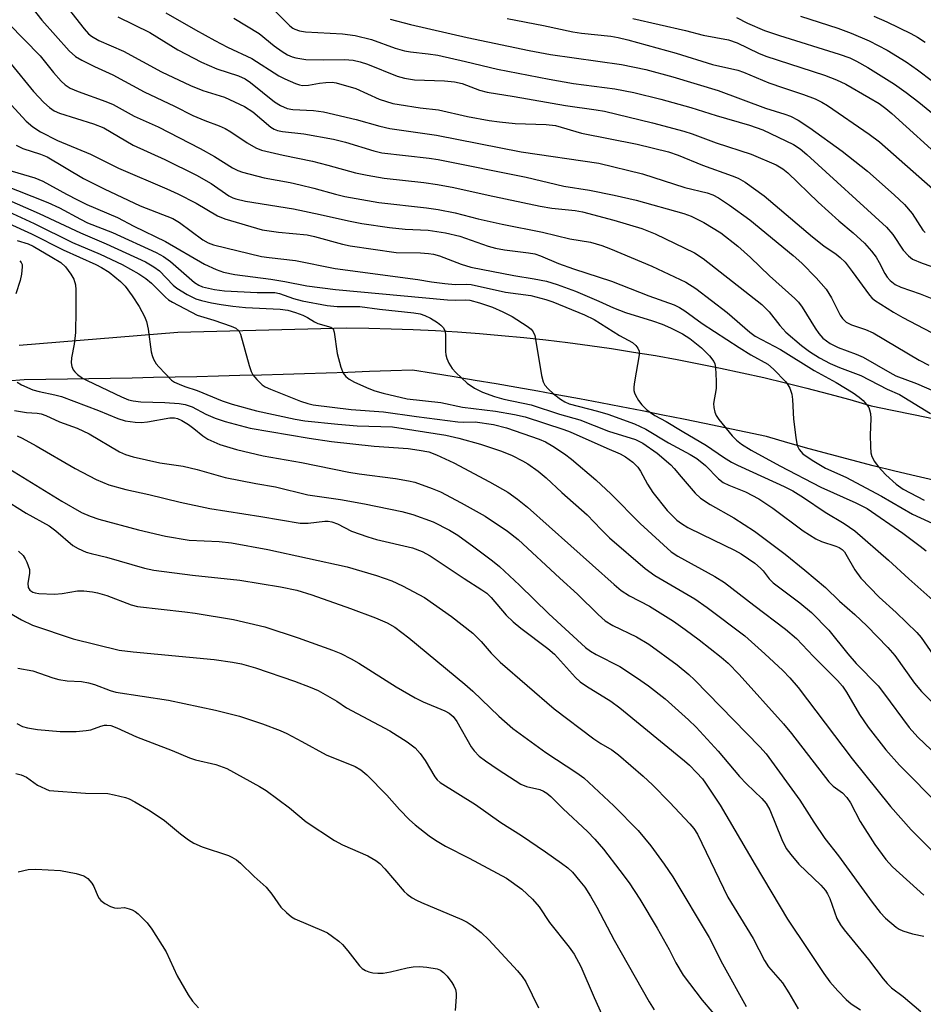
# Model space of a CAD drawing. Units: inches. Extents: x 1213772 to 1219772, y 585454 to 589455.
# Drawn here: x 1216190 to 1216393, y 587166 to 587388 of the extents above; entities that cross this region are included whole.
import ezdxf

# ---------------------------------------------------------------- set-up
doc = ezdxf.new("R2010")
doc.units = ezdxf.units.IN
doc.header["$MEASUREMENT"] = 0
doc.layers.add('TRANS-Road', color=130, linetype='Continuous')
doc.layers.add('Undefined', color=1, linetype='Continuous')

msp = doc.modelspace()

# ---------------------------------------------------------------- linework, layer by layer
at = {"layer": 'TRANS-Road'}
for points in [[(1216190.1, 587314.58, 0), (1216225.69, 587317.49, 0), (1216263.66, 587318.47, 0), (1216268.64, 587318.39, 0), (1216273.61, 587318.26, 0), (1216278.58, 587318.07, 0), (1216283.55, 587317.82, 0), (1216288.52, 587317.52, 0), (1216293.48, 587317.15, 0), (1216298.44, 587316.73, 0), (1216303.39, 587316.26, 0), (1216308.34, 587315.72, 0), (1216313.28, 587315.13, 0), (1216318.21, 587314.49, 0), (1216323.14, 587313.78, 0), (1216328.05, 587313.02, 0), (1216332.96, 587312.21, 0), (1216337.86, 587311.33, 0), (1216342.75, 587310.4, 0), (1216347.62, 587309.42, 0), (1216352.49, 587308.37, 0), (1216357.34, 587307.28, 0), (1216362.18, 587306.12, 0), (1216367.01, 587304.91, 0), (1216371.82, 587303.65, 0), (1216376.62, 587302.33, 0), (1216381.4, 587300.95, 0), (1216386.15, 587299.96, 0), (1216390.9, 587298.98, 0), (1216395.65, 587298.02, 0)], [(1216396.4, 587283.97, 0), (1216391.57, 587285.1, 0), (1216386.73, 587286.27, 0), (1216381.91, 587287.47, 0), (1216377.09, 587288.71, 0), (1216372.29, 587289.98, 0), (1216367.49, 587291.29, 0), (1216362.71, 587292.63, 0), (1216357.93, 587294.01, 0), (1216353.28, 587295.01, 0), (1216348.62, 587296, 0), (1216343.96, 587296.97, 0), (1216339.29, 587297.92, 0), (1216334.63, 587298.86, 0), (1216329.96, 587299.79, 0), (1216325.28, 587300.7, 0), (1216320.61, 587301.59, 0), (1216315.93, 587302.47, 0), (1216311.25, 587303.34, 0), (1216306.56, 587304.19, 0), (1216301.87, 587305.02, 0), (1216297.19, 587305.84, 0), (1216292.49, 587306.64, 0), (1216287.8, 587307.43, 0), (1216283.1, 587308.2, 0), (1216278.4, 587308.96, 0), (1216273.56, 587308.78, 0), (1216268.72, 587308.61, 0), (1216263.87, 587308.44, 0), (1216259.03, 587308.28, 0), (1216254.19, 587308.13, 0), (1216249.34, 587307.98, 0), (1216244.5, 587307.85, 0), (1216239.66, 587307.71, 0), (1216234.81, 587307.59, 0), (1216229.97, 587307.47, 0), (1216225.12, 587307.36, 0), (1216220.28, 587307.26, 0), (1216215.43, 587307.16, 0), (1216210.59, 587307.07, 0), (1216205.74, 587306.99, 0), (1216200.9, 587306.92, 0), (1216196.06, 587306.85, 0), (1216191.21, 587306.79, 0), (1216172.04, 587305.25, 0)]]:
    msp.add_polyline3d(points, dxfattribs=at)
at = {"layer": 'Undefined'}
for points, elevation in [([(1216198.29, 587393.79), (1216204.68, 587385.62), (1216205.66, 587384.53), (1216206.29, 587383.97), (1216207.93, 587383.01), (1216213.52, 587380.6), (1216222.06, 587375.94), (1216228.59, 587372.89), (1216231.29, 587371.76), (1216236.16, 587370.27), (1216240.67, 587368.14), (1216242.55, 587366.99), (1216246.58, 587363.54), (1216247.32, 587363.09), (1216248.09, 587362.8), (1216249.21, 587362.58), (1216253.98, 587362.04), (1216260.64, 587360.85), (1216263.39, 587360.18), (1216269.76, 587358.22), (1216271.56, 587357.77), (1216282.16, 587356.58), (1216284.21, 587356.27), (1216303.97, 587352.33), (1216312.39, 587350.28), (1216318.16, 587349.39), (1216323.7, 587348.29), (1216328.65, 587347.12), (1216339.36, 587344.1), (1216340.99, 587343.5), (1216343.85, 587342.11), (1216347.7, 587339.81), (1216351.5, 587336.82), (1216354.33, 587334.25), (1216358.62, 587330.11), (1216364.31, 587325.03), (1216365.1, 587324.19), (1216365.93, 587323.11), (1216368.82, 587318.37), (1216369.64, 587317.16), (1216370.6, 587316.11), (1216372.19, 587314.91), (1216373.98, 587314), (1216378.03, 587312.52), (1216379.61, 587311.83), (1216385.63, 587308.4), (1216386.98, 587307.7), (1216391.63, 587305.92), (1216399.55, 587302.51)], 390), ([(1216191.57, 587392.23), (1216195.18, 587387.53), (1216201.32, 587380.68), (1216202.76, 587379.44), (1216204.16, 587378.55), (1216207, 587377.17), (1216211.08, 587375.32), (1216218.15, 587371.46), (1216224.95, 587368.24), (1216229.09, 587366.16), (1216231.79, 587365.01), (1216235.02, 587363.83), (1216236.33, 587363.23), (1216237.6, 587362.5), (1216241.26, 587360.01), (1216243.21, 587358.92), (1216244.52, 587358.39), (1216249.39, 587357.21), (1216255.95, 587355.86), (1216259.39, 587355), (1216265.64, 587353.28), (1216268.2, 587352.72), (1216272.02, 587352.06), (1216280.94, 587351.1), (1216284.04, 587350.65), (1216287.72, 587349.98), (1216295.41, 587348.27), (1216307.09, 587345.8), (1216309.71, 587345.34), (1216314.95, 587344.8), (1216316.59, 587344.5), (1216323.67, 587342.66), (1216329.94, 587340.76), (1216332.91, 587339.53), (1216341.78, 587335.32), (1216343.68, 587334.03), (1216356.9, 587323.68), (1216358.53, 587322.07), (1216360.92, 587319.01), (1216362.28, 587317.49), (1216365.75, 587314.5), (1216367.6, 587313.13), (1216369.84, 587311.72), (1216372.22, 587310.45), (1216374.28, 587309.56), (1216379.1, 587307.71), (1216385.04, 587304.68), (1216387.79, 587303.48), (1216394.79, 587299.23)], 392), ([(1216223.05, 587389.2), (1216229.66, 587385.37), (1216234.03, 587382.99), (1216236.9, 587381.52), (1216242.35, 587378.98), (1216248.43, 587375.08), (1216249.71, 587374.35), (1216252.17, 587373.31), (1216253.01, 587373.03), (1216253.73, 587372.89), (1216255.04, 587372.94), (1216257.52, 587373.41), (1216258.95, 587373.59), (1216260.4, 587373.63), (1216261.25, 587373.51), (1216265.69, 587372.21), (1216270.95, 587369.83), (1216273.97, 587368.88), (1216275.43, 587368.59), (1216280.16, 587367.88), (1216284.28, 587367.39), (1216290.74, 587365.94), (1216295.63, 587365.06), (1216297.94, 587364.71), (1216301.45, 587364.36), (1216308.46, 587364.15), (1216310.5, 587363.91), (1216316.37, 587362.19), (1216328.91, 587359.72), (1216335.91, 587357.97), (1216338.11, 587357.24), (1216343.51, 587354.97), (1216350.23, 587352.63), (1216351.58, 587352.05), (1216353.14, 587351.19), (1216357.43, 587348.14), (1216368.22, 587338.88), (1216370.81, 587336.88), (1216373.6, 587334.97), (1216374.5, 587334.26), (1216375.56, 587333.17), (1216377.18, 587331.13), (1216381.08, 587325.79), (1216381.61, 587325.19), (1216382.18, 587324.7), (1216386.45, 587321.97), (1216388.55, 587320.74), (1216406.12, 587311.59)], 386), ([(1216247.19, 587389.98), (1216250.85, 587386.33), (1216251.52, 587385.79), (1216252.01, 587385.51), (1216253.02, 587385.16), (1216254.35, 587384.94), (1216262.73, 587384.49), (1216265.57, 587384.14), (1216269.2, 587383.25), (1216274.52, 587381.29), (1216276.63, 587380.7), (1216278, 587380.48), (1216281.97, 587380.03), (1216284.11, 587379.67), (1216290.35, 587378.26), (1216297.47, 587376.55), (1216309.1, 587374.32), (1216314.59, 587373.37), (1216323.88, 587372.17), (1216328.16, 587371.33), (1216334.18, 587369.79), (1216340.89, 587367.92), (1216346.63, 587366.14), (1216354.07, 587363.99), (1216357.1, 587362.95), (1216364.02, 587359.6), (1216365.46, 587358.66), (1216367.01, 587357.38), (1216384.87, 587341.03), (1216386.29, 587339.41), (1216388.6, 587335.91), (1216389.8, 587334.62), (1216390.73, 587333.91), (1216392.89, 587332.98), (1216397.01, 587331.59)], 382), ([(1216187.7, 587386.84), (1216194.79, 587379.54), (1216197.76, 587375.83), (1216199.53, 587373.83), (1216200.39, 587373.04), (1216201.55, 587372.28), (1216203.29, 587371.54), (1216209.57, 587369.31), (1216211.18, 587368.64), (1216215.87, 587366.02), (1216221.3, 587363.58), (1216230.76, 587358.74), (1216233.97, 587356.96), (1216237.99, 587354.43), (1216239.19, 587353.8), (1216240.24, 587353.4), (1216245.08, 587352.17), (1216250.93, 587351.09), (1216253.2, 587350.59), (1216256.29, 587349.83), (1216261.13, 587348.45), (1216263.19, 587347.97), (1216270.89, 587346.58), (1216281.54, 587345.42), (1216284.2, 587345.03), (1216288.01, 587344.25), (1216293.17, 587342.93), (1216298.53, 587341.73), (1216307.58, 587339.94), (1216313.74, 587338.48), (1216318.42, 587337.68), (1216320.97, 587336.93), (1216322.91, 587336.19), (1216332.18, 587332.28), (1216339.84, 587328.73), (1216342.07, 587327.27), (1216349.07, 587321.88), (1216354.18, 587317.48), (1216355.34, 587316.6), (1216361.09, 587313.55), (1216368.66, 587308.89), (1216373.6, 587306.19), (1216377.35, 587303.88), (1216378.77, 587302.86), (1216379.66, 587302.11), (1216380.41, 587301.24), (1216380.87, 587300.53), (1216381.09, 587300.02), (1216381.28, 587299.24), (1216381.34, 587298.09), (1216381.22, 587294.32), (1216381.25, 587291.76), (1216381.35, 587290.37), (1216381.55, 587289.58), (1216382.17, 587288.39), (1216382.97, 587287.29), (1216384.74, 587285.45), (1216387.01, 587283.32), (1216388.63, 587282.24), (1216393.31, 587279.7)], 394), ([(1216212.21, 587388.28), (1216219.45, 587384.81), (1216225.7, 587380.92), (1216231.03, 587378.13), (1216234.47, 587376.64), (1216239.3, 587375.07), (1216240.83, 587374.42), (1216242.03, 587373.58), (1216247.39, 587369.22), (1216248.76, 587368.37), (1216250.24, 587367.75), (1216251.52, 587367.51), (1216256.15, 587367.29), (1216258.44, 587367.01), (1216265.79, 587365.27), (1216271.06, 587363.76), (1216273.31, 587363.24), (1216283.77, 587361.71), (1216302.85, 587357.99), (1216320.26, 587355.46), (1216330.1, 587353.04), (1216339.56, 587349.97), (1216344.62, 587348.78), (1216345.89, 587348.35), (1216347.14, 587347.64), (1216349.63, 587346), (1216354.16, 587342.73), (1216363.9, 587334.7), (1216365.89, 587332.96), (1216369.09, 587329.65), (1216371.29, 587327.1), (1216372.53, 587325.19), (1216374.47, 587321.26), (1216374.96, 587320.55), (1216375.81, 587319.76), (1216377, 587319.15), (1216380.15, 587318.11), (1216381.9, 587317.3), (1216392.22, 587311.19), (1216394.4, 587310.06)], 388), ([(1216238.3, 587388.01), (1216244.01, 587384.6), (1216247.32, 587381.81), (1216249.16, 587380.52), (1216250.36, 587379.8), (1216251.39, 587379.35), (1216252.19, 587379.1), (1216254.44, 587378.76), (1216258.47, 587378.62), (1216263.16, 587378.76), (1216265.09, 587378.55), (1216266.68, 587378.21), (1216268.29, 587377.71), (1216274.95, 587374.99), (1216276.59, 587374.5), (1216278.84, 587374.19), (1216285.61, 587373.97), (1216287.82, 587373.74), (1216289.55, 587373.34), (1216293.48, 587371.83), (1216295.17, 587371.4), (1216301.27, 587370.42), (1216312.8, 587368.36), (1216319.63, 587367.45), (1216321.5, 587367.12), (1216332.32, 587364.53), (1216339.36, 587362.62), (1216341.25, 587362), (1216346.58, 587359.99), (1216354.44, 587357.46), (1216360.12, 587355.06), (1216361.56, 587354.19), (1216362.68, 587353.3), (1216369.55, 587346.71), (1216374.19, 587342.46), (1216377.37, 587339.8), (1216379.95, 587337.44), (1216381.47, 587335.7), (1216382.52, 587334.33), (1216383.25, 587333.15), (1216384.52, 587330.64), (1216385.04, 587329.8), (1216385.71, 587329.08), (1216386.81, 587328.22), (1216388.06, 587327.56), (1216392.42, 587326.11), (1216402.95, 587321.9)], 384), ([(1216273.37, 587387.82), (1216277.98, 587386.6), (1216290.68, 587383.67), (1216304.64, 587380.76), (1216309.44, 587379.89), (1216325.39, 587377.61), (1216330.83, 587376.47), (1216336.85, 587374.86), (1216347.1, 587371.75), (1216357.66, 587367.82), (1216362.07, 587366.44), (1216363.31, 587365.97), (1216365.01, 587365.11), (1216367.68, 587363.39), (1216374.89, 587358.12), (1216380.61, 587353.66), (1216386.56, 587348.36), (1216388.91, 587346.12), (1216390.61, 587344.13), (1216393.04, 587340.39), (1216393.56, 587339.83)], 380), ([(1216299.64, 587387.93), (1216307.87, 587386.35), (1216314.42, 587384.95), (1216316.4, 587384.66), (1216322.95, 587383.98), (1216324.57, 587383.69), (1216326.75, 587383.16), (1216337.66, 587380.17), (1216345.83, 587377.58), (1216351.46, 587376.36), (1216352.77, 587375.88), (1216358.44, 587373.51), (1216361.73, 587372.34), (1216366.21, 587370.88), (1216368.88, 587369.89), (1216370.37, 587369.15), (1216371.59, 587368.41), (1216380.96, 587361.94), (1216383.29, 587360.23), (1216395.3, 587349.64)], 378), ([(1216327.87, 587387.95), (1216339.7, 587385.24), (1216343.7, 587384.2), (1216349.36, 587383.17), (1216351.3, 587382.48), (1216356.13, 587380.17), (1216357.8, 587379.47), (1216370.96, 587375.22), (1216373.67, 587374.17), (1216375.77, 587373.16), (1216380.93, 587370.23), (1216383.2, 587368.82), (1216384.75, 587367.72), (1216386.08, 587366.58), (1216398.11, 587355.64)], 376), ([(1216351.17, 587388.14), (1216353.65, 587386.91), (1216357.5, 587385.28), (1216360.85, 587384.12), (1216374.26, 587379.95), (1216376.66, 587379.11), (1216378.15, 587378.39), (1216380.7, 587376.9), (1216386.67, 587373.19), (1216389.31, 587371.33), (1216392.14, 587369.14), (1216396.27, 587365.79)], 374), ([(1216365.57, 587388.43), (1216373.94, 587385.76), (1216376.95, 587384.62), (1216381.01, 587382.92), (1216385.05, 587380.8), (1216389.27, 587378.22), (1216391.87, 587376.42), (1216401.91, 587368.74)], 372), ([(1216382.04, 587388.47), (1216384.96, 587387.22), (1216390.31, 587384.58), (1216391.87, 587383.73), (1216393.59, 587382.63)], 370), ([(1216188.24, 587377.7), (1216193.27, 587371.55), (1216195.62, 587369.07), (1216196.85, 587367.93), (1216197.91, 587367.23), (1216199.11, 587366.69), (1216206.77, 587364.31), (1216209.09, 587363.41), (1216215.66, 587359.45), (1216222.76, 587356.29), (1216229.92, 587352.78), (1216233.2, 587350.9), (1216237.17, 587348.13), (1216238.04, 587347.67), (1216238.77, 587347.4), (1216240.94, 587346.92), (1216251.71, 587345.18), (1216257.67, 587343.94), (1216264.02, 587342.46), (1216267.05, 587341.87), (1216273.24, 587340.97), (1216276.78, 587340.65), (1216281.9, 587340.38), (1216285.86, 587339.8), (1216289.04, 587339.08), (1216295.44, 587336.83), (1216297.09, 587336.36), (1216299.11, 587335.96), (1216304.46, 587335.29), (1216305.92, 587335.04), (1216307.15, 587334.65), (1216311.21, 587332.92), (1216314.55, 587331.69), (1216323.12, 587328.91), (1216331.51, 587325.65), (1216337.17, 587323.6), (1216338.41, 587323.04), (1216339.56, 587322.3), (1216343.45, 587319.44), (1216351.75, 587314.01), (1216354.42, 587312.38), (1216358.2, 587310.32), (1216359.5, 587309.19), (1216362.24, 587306.35), (1216362.74, 587305.67), (1216363.16, 587304.91), (1216363.63, 587303.55), (1216363.76, 587302.38), (1216363.97, 587297.92), (1216364.49, 587293.84), (1216364.74, 587292.4), (1216364.91, 587291.85), (1216365.28, 587291.13), (1216366.11, 587290.16), (1216368.19, 587288.7), (1216371.17, 587286.92), (1216375.72, 587284.87), (1216383.75, 587280.65), (1216390.72, 587276.62), (1216398.86, 587272.86)], 396), ([(1216188.31, 587368.51), (1216191.68, 587364.91), (1216193.14, 587363.61), (1216194.88, 587362.47), (1216198.67, 587360.55), (1216206.13, 587357.49), (1216212.37, 587354.31), (1216223.26, 587349.69), (1216225.71, 587348.57), (1216229.84, 587346.44), (1216234.65, 587343.6), (1216236.26, 587342.92), (1216244.66, 587340.46), (1216248.3, 587339.96), (1216254.72, 587339.34), (1216256.42, 587338.96), (1216262.72, 587337.24), (1216264.39, 587336.89), (1216274.75, 587335.39), (1216280.22, 587335.28), (1216281.98, 587335.17), (1216283.13, 587335.01), (1216284.49, 587334.64), (1216289.32, 587332.78), (1216291.5, 587332.11), (1216301.21, 587330.18), (1216305.76, 587329.47), (1216308.54, 587328.92), (1216310.92, 587328.2), (1216315.03, 587326.65), (1216320.3, 587324.47), (1216323.53, 587322.95), (1216326.22, 587321.88), (1216332.33, 587320.05), (1216334.49, 587319.29), (1216336.37, 587318.45), (1216339.02, 587317.13), (1216340.67, 587316.09), (1216343.31, 587313.92), (1216345.15, 587312.17), (1216346.09, 587310.86), (1216346.3, 587310.38), (1216346.49, 587309.54), (1216346.64, 587306.57), (1216346.58, 587304.8), (1216346.05, 587301.43), (1216346.07, 587300.59), (1216346.29, 587299.48), (1216346.6, 587298.72), (1216347.2, 587297.84), (1216350.22, 587294.21), (1216351.18, 587293.18), (1216352.32, 587292.28), (1216354.49, 587290.94), (1216360.91, 587287.43), (1216370.1, 587282.67), (1216378, 587279.13), (1216380.55, 587277.87), (1216388.52, 587272.33), (1216392.41, 587269.44), (1216393.75, 587268.36)], 398), ([(1216189.42, 587359.52), (1216190.9, 587358.75), (1216194.86, 587357.46), (1216196.35, 587356.83), (1216204.53, 587352.02), (1216209.14, 587349.68), (1216217.26, 587345.84), (1216224.6, 587343.03), (1216226.06, 587342.13), (1216231.29, 587338.24), (1216232.52, 587337.57), (1216233.75, 587337.11), (1216244.53, 587334.49), (1216246.2, 587334.23), (1216252.13, 587333.59), (1216261.01, 587331.78), (1216279.63, 587329.31), (1216282.66, 587328.78), (1216285.67, 587328.39), (1216287.99, 587328.21), (1216290.49, 587328.25), (1216291.59, 587328.17), (1216299.31, 587326.49), (1216304.99, 587325.72), (1216308.35, 587324.82), (1216309.96, 587324.3), (1216317.07, 587321.39), (1216319.2, 587320.33), (1216324.89, 587316.74), (1216327.83, 587315.19), (1216328.61, 587314.5), (1216329.06, 587313.89), (1216329.31, 587313.19), (1216329.31, 587312.38), (1216328.28, 587306.34), (1216328.15, 587305.19), (1216328.14, 587304.36), (1216328.26, 587303.82), (1216328.47, 587303.31), (1216329.19, 587302.09), (1216329.9, 587301.17), (1216330.95, 587300.12), (1216331.88, 587299.42), (1216332.86, 587298.79), (1216335.39, 587297.4), (1216338.95, 587295.23), (1216344.45, 587292.05), (1216348.24, 587289.36), (1216350.04, 587288.25), (1216351.4, 587287.57), (1216354.88, 587286.05), (1216361.87, 587282.83), (1216363.85, 587281.81), (1216366.25, 587280.31), (1216371.11, 587277.06), (1216375.39, 587274.48), (1216377.75, 587272.88), (1216385.31, 587266.27), (1216389.89, 587262.07), (1216396.66, 587256.05)], 400), ([(1216187.23, 587354), (1216193.62, 587352.11), (1216195.42, 587351.41), (1216200.7, 587348.45), (1216203.16, 587347.19), (1216205.3, 587346.19), (1216212.15, 587343.27), (1216215.79, 587341.28), (1216222.96, 587337.87), (1216231.67, 587332.73), (1216234.3, 587331.54), (1216235.93, 587330.94), (1216238.5, 587330.45), (1216246.58, 587329.37), (1216249.71, 587328.84), (1216254.7, 587327.85), (1216261.11, 587327.09), (1216286.28, 587324.72), (1216288.01, 587324.67), (1216290.42, 587324.77), (1216291.3, 587324.7), (1216293.46, 587324.1), (1216296.37, 587323.09), (1216298.74, 587322.06), (1216300.78, 587320.99), (1216304.2, 587318.84), (1216305.04, 587318.14), (1216305.55, 587317.52), (1216305.86, 587316.75), (1216306.06, 587315.9), (1216307.39, 587307.72), (1216307.74, 587306.31), (1216308.13, 587305.6), (1216308.85, 587304.77), (1216310.09, 587303.66), (1216311.62, 587302.44), (1216312.6, 587301.84), (1216313.63, 587301.39), (1216319.95, 587299.74), (1216322.25, 587299.03), (1216328.29, 587296.87), (1216330.84, 587295.69), (1216335.93, 587292.61), (1216340.77, 587290.02), (1216342.27, 587289.1), (1216344.2, 587287.53), (1216347.15, 587284.52), (1216348.21, 587283.73), (1216349.47, 587283.13), (1216353.19, 587281.63), (1216356.21, 587280.02), (1216359.33, 587277.96), (1216366.18, 587272.86), (1216368.99, 587271.03), (1216370.24, 587270.45), (1216373.53, 587269.44), (1216374.24, 587269.11), (1216374.88, 587268.67), (1216375.43, 587268.11), (1216375.77, 587267.64), (1216377.77, 587264.05), (1216379.09, 587262.25), (1216383.24, 587257.92), (1216387.01, 587254.48), (1216391.72, 587249.99), (1216392.63, 587248.86), (1216395.32, 587245.02)], 402), ([(1216186.09, 587350.69), (1216196.52, 587346.59), (1216199.13, 587345.39), (1216203.84, 587342.83), (1216205.41, 587342.06), (1216211.03, 587339.84), (1216220.88, 587335.41), (1216222.52, 587334.47), (1216224.07, 587333.33), (1216229.47, 587328.64), (1216230.44, 587328.02), (1216231.28, 587327.68), (1216233.93, 587327.09), (1216236.18, 587326.78), (1216243.53, 587326.42), (1216247.51, 587326.37), (1216248.56, 587326.13), (1216251.71, 587325.06), (1216253.61, 587324.54), (1216259.24, 587323.45), (1216261.51, 587323.22), (1216265.19, 587323.28), (1216266.55, 587323.22), (1216270.99, 587322.64), (1216278.73, 587321.81), (1216280.13, 587321.57), (1216281.21, 587321.25), (1216282.46, 587320.63), (1216284.04, 587319.67), (1216284.81, 587319.06), (1216285.34, 587318.47), (1216285.68, 587317.8), (1216285.81, 587317.01), (1216285.81, 587313.16), (1216285.88, 587312.37), (1216286.13, 587311.56), (1216286.6, 587310.51), (1216287.33, 587309.28), (1216288.12, 587308.4), (1216290.71, 587306.02), (1216292.31, 587304.88), (1216294.11, 587304.01), (1216296.8, 587303), (1216298.96, 587302.44), (1216305.07, 587301.15), (1216311.43, 587299.07), (1216315.99, 587297.75), (1216322.47, 587295.27), (1216328.53, 587293.33), (1216330.16, 587292.54), (1216333.4, 587290.27), (1216336.47, 587287.65), (1216337.2, 587286.88), (1216338.72, 587285), (1216341.89, 587281.34), (1216343.12, 587280.15), (1216345.28, 587278.76), (1216350.61, 587275.79), (1216355.23, 587272.76), (1216362.09, 587267.58), (1216366.55, 587264.04), (1216371.2, 587260.12), (1216374.29, 587257.06), (1216377.74, 587254.04), (1216380.43, 587251.48), (1216385.18, 587246.67), (1216386.74, 587244.86), (1216391.19, 587238.66), (1216392.75, 587236.74), (1216404.34, 587225.28)], 404), ([(1216184.64, 587348.5), (1216194.6, 587344.1), (1216203.83, 587339.78), (1216209.65, 587337.32), (1216218.42, 587333.3), (1216220.35, 587332.18), (1216221.62, 587331.27), (1216224.65, 587328.06), (1216225.46, 587327.34), (1216227.8, 587325.91), (1216229.73, 587324.99), (1216231.01, 587324.56), (1216233.26, 587324.06), (1216235.47, 587323.66), (1216238.03, 587323.31), (1216240.9, 587323.01), (1216248.67, 587322.66), (1216250.43, 587322.43), (1216252.14, 587321.93), (1216253.8, 587321.29), (1216254.85, 587320.75), (1216256.38, 587319.81), (1216257.13, 587319.45), (1216260.05, 587318.62), (1216260.57, 587318.19), (1216260.85, 587317.46), (1216261.47, 587312.68), (1216262.29, 587309.6), (1216262.81, 587308.28), (1216263.43, 587307.5), (1216264.2, 587306.9), (1216265.36, 587306.28), (1216268.61, 587304.82), (1216269.95, 587304.32), (1216271.83, 587303.76), (1216277.23, 587302.48), (1216284.8, 587301.67), (1216289.61, 587300.63), (1216297.02, 587299.74), (1216301.3, 587298.99), (1216303.73, 587298.43), (1216312.41, 587295.64), (1216313.85, 587295.12), (1216322.03, 587291.39), (1216325.09, 587290.11), (1216326.23, 587289.48), (1216327.9, 587288.3), (1216329.02, 587287.14), (1216329.63, 587286.25), (1216331.19, 587283.32), (1216332.41, 587281.46), (1216335.58, 587277.45), (1216337.76, 587275.26), (1216338.85, 587274.47), (1216340.26, 587273.63), (1216343.44, 587272.01), (1216350.73, 587268.53), (1216352.22, 587267.69), (1216353.91, 587266.59), (1216355.32, 587265.57), (1216356.59, 587264.47), (1216357.16, 587263.86), (1216358.55, 587262.06), (1216359.41, 587261.19), (1216365.4, 587256.7), (1216368.02, 587254.49), (1216371.92, 587250.51), (1216376.19, 587245.2), (1216378.03, 587243.07), (1216382.97, 587238.01), (1216384.21, 587236.45), (1216389.94, 587228.67), (1216391.9, 587226.49), (1216397.89, 587220.84)], 406), ([(1216187.61, 587344.56), (1216193.42, 587341.87), (1216202.05, 587337.6), (1216208.27, 587335.02), (1216213.18, 587332.69), (1216216.93, 587330.6), (1216218.52, 587329.55), (1216219.78, 587328.47), (1216222.95, 587325.34), (1216223.63, 587324.77), (1216224.54, 587324.2), (1216230.06, 587321.3), (1216233.8, 587320.18), (1216237.69, 587318.84), (1216238.73, 587318.37), (1216239.44, 587317.74), (1216239.81, 587317), (1216241.75, 587310), (1216242.2, 587308.64), (1216242.56, 587307.88), (1216243.43, 587306.81), (1216244.66, 587305.68), (1216245.32, 587305.22), (1216246.5, 587304.64), (1216253.29, 587301.96), (1216254.89, 587301.44), (1216256.12, 587301.19), (1216264.62, 587300.13), (1216271.88, 587299.55), (1216279.34, 587298.52), (1216288.56, 587297.36), (1216289.86, 587297.27), (1216292.51, 587297.37), (1216296.59, 587296.73), (1216299.52, 587295.98), (1216306.89, 587293.46), (1216308.32, 587292.84), (1216309.92, 587291.88), (1216312.56, 587290.11), (1216314.13, 587288.94), (1216319.6, 587284.3), (1216323.02, 587281.1), (1216329.58, 587274.46), (1216336.5, 587268.16), (1216337.98, 587267.15), (1216346.34, 587262.58), (1216348.52, 587261.22), (1216355.06, 587256.12), (1216362.16, 587250.76), (1216364.64, 587248.65), (1216368.49, 587244.61), (1216373.85, 587239.22), (1216374.97, 587237.99), (1216375.92, 587236.6), (1216378.84, 587231.62), (1216380.75, 587228.76), (1216384.7, 587223.68), (1216387.82, 587220.18), (1216397.07, 587210.88)], 408), ([(1216187.75, 587341.9), (1216192.86, 587339.55), (1216199.92, 587335.95), (1216207.27, 587332.71), (1216208.54, 587332.03), (1216210.29, 587330.93), (1216212.83, 587328.86), (1216213.87, 587327.81), (1216215.43, 587325.67), (1216217.01, 587323.22), (1216218.25, 587320.97), (1216218.64, 587319.87), (1216219.08, 587318.17), (1216219.71, 587313.03), (1216219.93, 587312.2), (1216220.28, 587311.4), (1216220.88, 587310.38), (1216221.43, 587309.69), (1216224.31, 587306.73), (1216224.99, 587306.24), (1216225.98, 587305.76), (1216227.27, 587305.28), (1216230.04, 587304.4), (1216235.68, 587302.04), (1216237.94, 587301.31), (1216243.35, 587299.82), (1216252.06, 587297.94), (1216254.24, 587297.57), (1216261.66, 587296.8), (1216265.96, 587296.44), (1216273.9, 587296.2), (1216285.93, 587294.37), (1216288.82, 587293.69), (1216293.68, 587292.29), (1216298.41, 587290.71), (1216300.83, 587289.74), (1216303.14, 587288.57), (1216304.35, 587287.87), (1216306.67, 587286.27), (1216308.47, 587284.77), (1216311.97, 587281.47), (1216317.66, 587276.44), (1216320.76, 587273.13), (1216322.68, 587271.26), (1216330.64, 587264.42), (1216332.86, 587262.85), (1216341.79, 587257.54), (1216344.61, 587255.61), (1216353.03, 587249.25), (1216357.54, 587245.25), (1216361.59, 587241.46), (1216363.19, 587239.81), (1216365.05, 587237.65), (1216377.18, 587221.6), (1216385.75, 587210.92), (1216390.39, 587205.66), (1216399.41, 587196.61)], 410), ([(1216189.65, 587338.1), (1216192.08, 587337.31), (1216193.21, 587336.8), (1216197.44, 587334.35), (1216199.41, 587333.09), (1216200.45, 587332.12), (1216201.68, 587330.54), (1216202.34, 587329.36), (1216202.71, 587328.13), (1216202.8, 587326.98), (1216202.83, 587322.33), (1216202.75, 587317.37), (1216202.41, 587314.79), (1216201.79, 587311.74), (1216201.73, 587310.62), (1216201.89, 587309.77), (1216202.22, 587308.99), (1216202.54, 587308.57), (1216203.14, 587308), (1216204.28, 587307.17), (1216205.32, 587306.61), (1216213.08, 587302.95), (1216214.65, 587302.3), (1216215.67, 587302.05), (1216217.43, 587301.82), (1216222.82, 587301.67), (1216225.98, 587301.46), (1216227.37, 587301.25), (1216228.9, 587300.69), (1216231.99, 587299.02), (1216234.09, 587298.12), (1216236.34, 587297.43), (1216241.98, 587295.9), (1216255.2, 587293.65), (1216260.24, 587292.89), (1216269.83, 587291.87), (1216277.41, 587291.32), (1216279.93, 587291), (1216282.07, 587290.57), (1216283.84, 587289.95), (1216287.69, 587288.16), (1216295.7, 587283.89), (1216299.82, 587281.5), (1216301.96, 587279.98), (1216304.23, 587278.15), (1216323.73, 587260.77), (1216325.28, 587259.47), (1216327.17, 587258.22), (1216331.62, 587255.96), (1216337.01, 587252.58), (1216339.65, 587250.71), (1216342.78, 587248.34), (1216347.71, 587244.46), (1216349.29, 587243.11), (1216351.79, 587240.58), (1216361.77, 587229.51), (1216363.56, 587227.33), (1216371.94, 587216.43), (1216372.91, 587215.47), (1216374.96, 587213.96), (1216375.94, 587212.96), (1216376.75, 587211.76), (1216378.99, 587207.56), (1216382.27, 587202.41), (1216384.71, 587199.05), (1216386.21, 587197.34), (1216393.25, 587190.99)], 412), ([(1216190.19, 587333.51), (1216190.52, 587333.13), (1216190.72, 587332.69), (1216190.78, 587332.17), (1216190.61, 587330.49), (1216190.3, 587329.08), (1216189.3, 587326.11)], 414), ([(1216189.6, 587306.22), (1216190.57, 587305.66), (1216193.18, 587304.51), (1216194.57, 587304.12), (1216198.07, 587303.4), (1216199.58, 587302.99), (1216207.87, 587299.87), (1216212.23, 587298.08), (1216213.85, 587297.57), (1216216.09, 587297.23), (1216217.46, 587297.18), (1216218.92, 587297.34), (1216223.89, 587298.2), (1216224.97, 587298.22), (1216225.67, 587298.1), (1216226.63, 587297.67), (1216228.12, 587296.72), (1216229.31, 587295.84), (1216231.3, 587294.19), (1216232.48, 587293.43), (1216235.17, 587292.24), (1216238.85, 587291.1), (1216244.85, 587289.72), (1216253.47, 587288.2), (1216264.09, 587286.02), (1216266.42, 587285.66), (1216274.6, 587284.6), (1216277.53, 587284.1), (1216278.96, 587283.77), (1216282.82, 587282.39), (1216284.67, 587281.62), (1216289.33, 587279.17), (1216294.72, 587276.13), (1216299.76, 587272.74), (1216302.13, 587270.88), (1216311.48, 587262.19), (1216315.45, 587258.61), (1216320.1, 587254.05), (1216321.72, 587252.66), (1216323.38, 587251.59), (1216328.72, 587249.05), (1216331.49, 587247.39), (1216337.84, 587242.77), (1216340.49, 587240.59), (1216341.78, 587239.41), (1216356.45, 587224.33), (1216357.86, 587222.76), (1216365.43, 587212.37), (1216368.54, 587207.37), (1216370.99, 587203.76), (1216374.12, 587199.82), (1216381.64, 587189.43), (1216383.46, 587187.14), (1216384.62, 587185.86), (1216387.03, 587183.81), (1216387.74, 587183.33), (1216388.51, 587182.98), (1216390.72, 587182.34), (1216393.25, 587181.77)], 414), ([(1216189, 587299.91), (1216190.34, 587299.62), (1216191.7, 587299.44), (1216194.14, 587299.27), (1216195.01, 587299.11), (1216196.05, 587298.74), (1216199.16, 587297.34), (1216203.09, 587295.88), (1216205.82, 587294.61), (1216212.64, 587290.62), (1216213.98, 587290.03), (1216215.65, 587289.44), (1216221.65, 587288.1), (1216226.89, 587287.37), (1216230.04, 587286.59), (1216236.31, 587284.86), (1216243.26, 587283.47), (1216247.61, 587282.71), (1216254.92, 587280.95), (1216262.21, 587279.85), (1216267.63, 587278.91), (1216276.03, 587277.21), (1216278.5, 587276.49), (1216283.08, 587274.84), (1216286.69, 587273), (1216288.62, 587271.86), (1216292.18, 587269.29), (1216296.38, 587266.1), (1216297.93, 587264.8), (1216302.45, 587260.63), (1216309.06, 587254.21), (1216317.28, 587246.66), (1216318.41, 587245.83), (1216319.69, 587245.07), (1216324.95, 587242.39), (1216328.74, 587239.9), (1216331.41, 587238.03), (1216335.13, 587235.08), (1216340.44, 587230.39), (1216342.15, 587228.75), (1216347.05, 587223.37), (1216351.85, 587217.66), (1216353.44, 587216), (1216356.89, 587212.69), (1216357.83, 587211.6), (1216358.67, 587210.14), (1216361.33, 587203.49), (1216362.36, 587201.49), (1216363.36, 587200.12), (1216365.22, 587197.96), (1216370.14, 587193.26), (1216371.19, 587192.06), (1216371.64, 587191.33), (1216372.14, 587190.29), (1216373.73, 587185.78), (1216374.53, 587184.36), (1216375.33, 587183.24), (1216380.85, 587176.58), (1216384.15, 587172.22), (1216385.05, 587171.14), (1216386.03, 587170.21), (1216388.61, 587168.22), (1216392.57, 587164.86)], 416), ([(1216189.65, 587294.17), (1216190.72, 587293.65), (1216193.87, 587291.97), (1216202.64, 587286.87), (1216207.4, 587284.39), (1216210.2, 587283.21), (1216214, 587282.15), (1216219.21, 587281.04), (1216226.24, 587279.28), (1216232.86, 587277.85), (1216244.36, 587276.07), (1216253.15, 587274.59), (1216254.97, 587274.57), (1216258.69, 587275.04), (1216259.5, 587275.02), (1216260.28, 587274.89), (1216261.58, 587274.39), (1216264.73, 587272.78), (1216268.37, 587271.48), (1216270.36, 587270.9), (1216278.43, 587269.01), (1216280.59, 587268.2), (1216282.36, 587267.22), (1216290.01, 587262.11), (1216293.98, 587259.63), (1216295.09, 587258.82), (1216296.11, 587257.89), (1216299.47, 587253.93), (1216301.02, 587252.37), (1216302.74, 587250.95), (1216308.82, 587246.4), (1216310.29, 587245.15), (1216315.05, 587239.93), (1216316.08, 587238.92), (1216317.46, 587237.92), (1216322.93, 587234.56), (1216325.01, 587233.06), (1216339.53, 587221.19), (1216340.61, 587220.23), (1216342.18, 587218.58), (1216343.53, 587217.1), (1216344.24, 587216.18), (1216347.54, 587211.22), (1216355.34, 587197.85), (1216362.61, 587185.6), (1216367.24, 587178.8), (1216370.77, 587173.42), (1216372.17, 587171.51), (1216373.94, 587169.49), (1216375.84, 587167.58), (1216376.94, 587166.58), (1216379.06, 587165.25)], 418), ([(1216187.04, 587287.27), (1216199.63, 587279.53), (1216204.05, 587276.99), (1216206.04, 587276.11), (1216207.99, 587275.5), (1216216.86, 587273.1), (1216222.95, 587271.65), (1216228.27, 587270.75), (1216234.99, 587270.48), (1216237.75, 587270.15), (1216245.91, 587268.64), (1216263.71, 587264.75), (1216270.33, 587262.81), (1216273.77, 587261.6), (1216276.14, 587260.48), (1216281.12, 587257.85), (1216287.18, 587253.64), (1216291.95, 587249.84), (1216293.83, 587248.02), (1216296.12, 587245.36), (1216298.07, 587243.32), (1216310.22, 587232.83), (1216319.11, 587226.15), (1216320.74, 587225.07), (1216323.21, 587223.64), (1216324.71, 587222.5), (1216330.2, 587217.75), (1216332.32, 587215.76), (1216336.16, 587211.89), (1216340.73, 587207.06), (1216341.61, 587206.01), (1216342.41, 587204.67), (1216349.22, 587190.59), (1216354.91, 587181.29), (1216357.44, 587176.3), (1216358.4, 587174.92), (1216361.52, 587171.3), (1216362.95, 587169.08), (1216365.02, 587165.5)], 420), ([(1216186.15, 587280.26), (1216191.67, 587276.81), (1216196.84, 587273.97), (1216198.34, 587272.86), (1216202.11, 587269.57), (1216203.33, 587268.85), (1216205.15, 587268.06), (1216206.24, 587267.73), (1216209.7, 587266.93), (1216218.2, 587264.46), (1216220.32, 587263.98), (1216228.97, 587262.89), (1216239.65, 587261.8), (1216248.76, 587260.24), (1216252.46, 587259.49), (1216255.82, 587258.44), (1216264.46, 587255.38), (1216270.07, 587253.28), (1216272.76, 587252.19), (1216274.44, 587251.21), (1216277.58, 587248.81), (1216290.19, 587238.38), (1216291.93, 587236.81), (1216297.77, 587231.19), (1216300.98, 587228.45), (1216308.33, 587223.04), (1216315.33, 587218.5), (1216316.88, 587217.34), (1216323.64, 587211.1), (1216329.1, 587205.51), (1216331.94, 587202.06), (1216334.92, 587197.98), (1216336.86, 587195.1), (1216345.07, 587181.48), (1216348.06, 587175.58), (1216353.39, 587165.99)], 422), ([(1216189.92, 587268.27), (1216190.96, 587267.27), (1216191.44, 587266.56), (1216191.83, 587265.78), (1216192.36, 587264.14), (1216192.37, 587263.3), (1216192.03, 587261.11), (1216192.09, 587260.14), (1216192.46, 587259.52), (1216193.12, 587259.07), (1216193.64, 587258.91), (1216194.5, 587258.8), (1216198.03, 587258.65), (1216199.76, 587258.79), (1216203.17, 587259.38), (1216204.59, 587259.37), (1216206.58, 587259.17), (1216207.66, 587258.94), (1216209.79, 587258.3), (1216215.23, 587256.22), (1216216.66, 587255.82), (1216227.31, 587254.65), (1216229.61, 587254.33), (1216238.19, 587252.92), (1216245.28, 587251.27), (1216252.7, 587248.81), (1216260.42, 587246.06), (1216262.3, 587245.28), (1216264.63, 587244.12), (1216266.36, 587243.14), (1216274.73, 587237.81), (1216279, 587235.32), (1216280.83, 587234.44), (1216285.67, 587232.44), (1216286.68, 587231.91), (1216287.55, 587231.13), (1216288.4, 587230.03), (1216291.6, 587224.29), (1216292.27, 587223.39), (1216293.4, 587222.2), (1216294.78, 587221.16), (1216297.66, 587219.22), (1216302.78, 587215.94), (1216304.05, 587215.43), (1216307.05, 587214.73), (1216307.86, 587214.39), (1216308.61, 587213.93), (1216309.51, 587213.19), (1216312.26, 587210.38), (1216317.75, 587205.28), (1216319.39, 587203.56), (1216321.31, 587201.3), (1216325.01, 587196.51), (1216327.04, 587193.74), (1216329.46, 587190.13), (1216333.4, 587183.61), (1216336.06, 587178.76), (1216337.56, 587175.81), (1216339.21, 587173.03), (1216343.5, 587167.39), (1216347.83, 587162.3)], 424), ([(1216184.77, 587256.25), (1216190.63, 587252.89), (1216193.08, 587251.69), (1216202.21, 587248.56), (1216212.54, 587246.04), (1216215.65, 587245.65), (1216233.84, 587243.96), (1216237.97, 587243.35), (1216240.02, 587242.97), (1216243.13, 587242.08), (1216251.88, 587239.05), (1216255.43, 587237.76), (1216257.21, 587237), (1216261.39, 587234.59), (1216263.57, 587233.09), (1216273.32, 587227.91), (1216277.21, 587225.47), (1216278.99, 587224.07), (1216280.14, 587222.85), (1216281.29, 587221.27), (1216283.46, 587217.56), (1216283.98, 587216.9), (1216284.61, 587216.34), (1216292.55, 587211.35), (1216298.22, 587207.36), (1216302.9, 587204.37), (1216308.31, 587200.77), (1216311.91, 587198.2), (1216313.3, 587197.12), (1216314.34, 587196.14), (1216316.03, 587194.18), (1216317.09, 587192.79), (1216318.41, 587190.81), (1216319.8, 587188.34), (1216323.7, 587180.92), (1216331.55, 587167.04), (1216332.67, 587165.28)], 426), ([(1216189.79, 587241.98), (1216193.15, 587241.37), (1216197.6, 587239.86), (1216198.98, 587239.47), (1216200.87, 587239.14), (1216204.04, 587239), (1216205.64, 587238.73), (1216206.99, 587238.31), (1216210.5, 587236.95), (1216211.82, 587236.57), (1216223.59, 587234.79), (1216234.14, 587232.54), (1216239.57, 587231.19), (1216244.69, 587229.5), (1216248.7, 587228), (1216250.19, 587227.31), (1216253.56, 587225.54), (1216259.01, 587222.51), (1216265.51, 587219.91), (1216266.78, 587219.16), (1216268.17, 587218.05), (1216272.63, 587213.46), (1216275.49, 587210.27), (1216277.73, 587207.94), (1216279.03, 587206.79), (1216282.15, 587204.31), (1216283.57, 587203.35), (1216285.79, 587202.04), (1216291.15, 587199.3), (1216299.52, 587194.81), (1216302.98, 587192.33), (1216305.38, 587190.1), (1216306.86, 587188.38), (1216309.15, 587184.88), (1216313.63, 587179.32), (1216314.72, 587177.75), (1216316.21, 587174.98), (1216319.2, 587168), (1216320.93, 587164.17)], 428), ([(1216189.52, 587229.54), (1216190.81, 587228.9), (1216191.92, 587228.58), (1216194.21, 587228.19), (1216199.31, 587227.76), (1216202.88, 587227.78), (1216205.09, 587227.98), (1216206.18, 587228.17), (1216208.43, 587228.99), (1216209.23, 587229.19), (1216209.78, 587229.22), (1216210.63, 587229.09), (1216212.02, 587228.63), (1216216.4, 587226.55), (1216224.43, 587223.52), (1216228.35, 587221.86), (1216229.7, 587221.43), (1216234.26, 587220.37), (1216236.73, 587219.46), (1216244.06, 587215.43), (1216245.56, 587214.52), (1216250.82, 587210.59), (1216254.54, 587207.48), (1216260.86, 587203.31), (1216262.68, 587202.34), (1216268.41, 587199.84), (1216270.19, 587198.81), (1216271.06, 587198.1), (1216272.23, 587196.91), (1216276.57, 587191.84), (1216277.2, 587191.26), (1216278.36, 587190.43), (1216279.34, 587189.85), (1216280.41, 587189.35), (1216289.52, 587185.55), (1216290.68, 587184.94), (1216291.82, 587184.22), (1216293.86, 587182.59), (1216295.59, 587180.96), (1216301.97, 587174.03), (1216303.03, 587172.74), (1216303.84, 587171.54), (1216306.72, 587165.7)], 430), ([(1216189.29, 587218.33), (1216190.52, 587218.07), (1216191.71, 587217.49), (1216194.2, 587215.74), (1216196.8, 587214.5), (1216204.96, 587213.88), (1216210.01, 587213.81), (1216211.42, 587213.57), (1216213.94, 587212.95), (1216214.75, 587212.65), (1216216.06, 587211.97), (1216219.1, 587210.18), (1216221.29, 587208.77), (1216222.69, 587207.74), (1216226.28, 587204.77), (1216228.13, 587203.43), (1216229.34, 587202.67), (1216231.17, 587201.87), (1216237.07, 587199.92), (1216237.87, 587199.56), (1216238.87, 587198.92), (1216239.79, 587198.18), (1216242.87, 587195.18), (1216245.53, 587192.82), (1216246.85, 587191.21), (1216248.84, 587188.32), (1216250.1, 587187.08), (1216251.27, 587186.17), (1216252.01, 587185.71), (1216258.53, 587182.92), (1216259.29, 587182.51), (1216260.48, 587181.69), (1216261.86, 587180.64), (1216262.69, 587179.89), (1216263.88, 587178.48), (1216266.5, 587175.11), (1216267.12, 587174.53), (1216267.84, 587174.07), (1216268.63, 587173.75), (1216269.49, 587173.59), (1216270.66, 587173.5), (1216271.81, 587173.51), (1216273.47, 587173.75), (1216277.21, 587174.68), (1216278.59, 587174.87), (1216279.97, 587174.95), (1216281.67, 587174.8), (1216283.92, 587174.43), (1216284.69, 587174.16), (1216285.41, 587173.64), (1216286.18, 587172.78), (1216287.25, 587171.37), (1216287.7, 587170.6), (1216288.05, 587169.8), (1216288.22, 587168.99), (1216288.24, 587168.18), (1216287.96, 587165.11)], 432), ([(1216189.88, 587196.21), (1216192.11, 587196.78), (1216193.85, 587196.87), (1216199.38, 587196.56), (1216202.9, 587195.87), (1216204.58, 587195.38), (1216205.49, 587194.76), (1216206.4, 587193.72), (1216206.83, 587192.96), (1216207.75, 587190.77), (1216208.03, 587190.26), (1216208.39, 587189.83), (1216209.31, 587189.16), (1216210.59, 587188.47), (1216211.47, 587188.14), (1216212.18, 587188.06), (1216213.76, 587188.24), (1216214.78, 587187.96), (1216215.47, 587187.69), (1216216.09, 587187.34), (1216216.79, 587186.78), (1216218.82, 587184.79), (1216219.85, 587183.34), (1216223.06, 587178.27), (1216225.55, 587172.86), (1216228.04, 587168.64), (1216228.99, 587167.2), (1216230.33, 587165.68)], 434)]:
    msp.add_lwpolyline(points, dxfattribs=dict(at, elevation=elevation))

doc.saveas('drawing.dxf')
